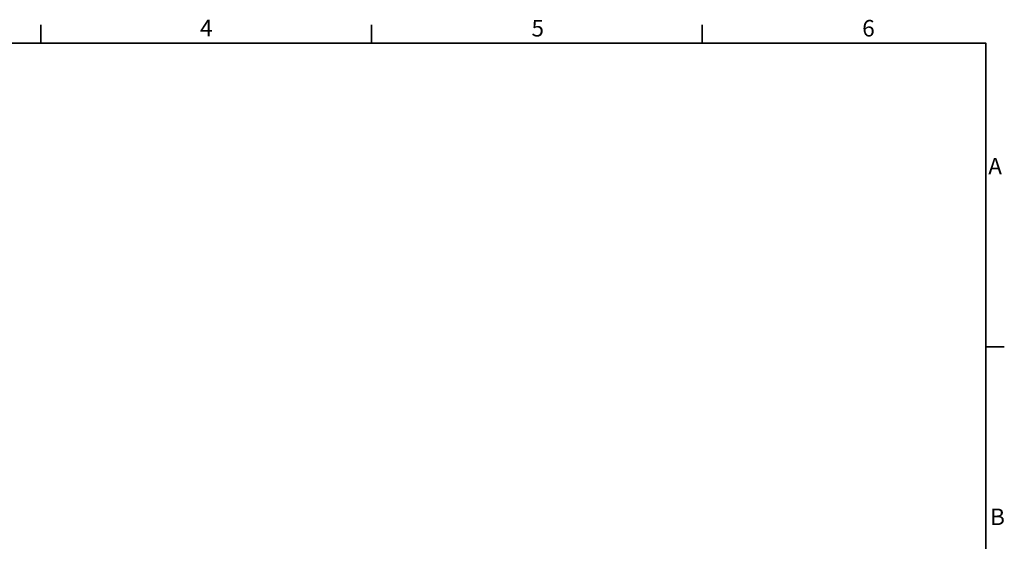
# Model space of a CAD drawing. Units: millimetres. Extents: x 24 to 1656, y 24 to 1168.
# Drawn here: x 822 to 1656, y 726 to 1168 of the extents above; entities that cross this region are included whole.
import ezdxf

# ---------------------------------------------------------------- set-up
doc = ezdxf.new("R2010")
doc.units = ezdxf.units.MM
doc.header["$LTSCALE"] = 4
doc.layers.add('Border_0', color=7, linetype='Continuous', lineweight=35)
doc.layers.add('Border_2', color=7, linetype='Continuous', lineweight=35)
doc.styles.add('Border_1', font='arial.ttf')

# ---------------------------------------------------------------- blocks, each defined once
blk = doc.blocks.new('Borders Default Border')
at = {"layer": 'Border_0'}
for p, q in [((210, 287), (210, 290.9)), ((280, 287), (280, 290.9)), ((350, 287), (350, 290.9)), ((410, 222.75), (413.9, 222.75))]:
    blk.add_line(p, q, dxfattribs=at)
at = {"layer": 'Border_0', "flags": 128}
blk.add_lwpolyline([(10, 10), (10, 287), (410, 287), (410, 10), (10, 10)], dxfattribs=at)
at = {"layer": 'Border_2', "char_height": 3.5, "attachment_point": 7, "style": 'Border_1'}
for s, insert in [('4', (243.71, 287.4)), ('5', (313.85, 287.34)), ('6', (383.83, 287.34)), ('A', (410.51, 258.13)), ('B', (410.89, 183.88))]:
    blk.add_mtext(s, dxfattribs=dict(at, insert=insert))

msp = doc.modelspace()

# ---------------------------------------------------------------- block references
at = {"xscale": 4, "yscale": 4, "zscale": 4}
msp.add_blockref('Borders Default Border', (0, 0), dxfattribs=at)

doc.saveas('drawing.dxf')
